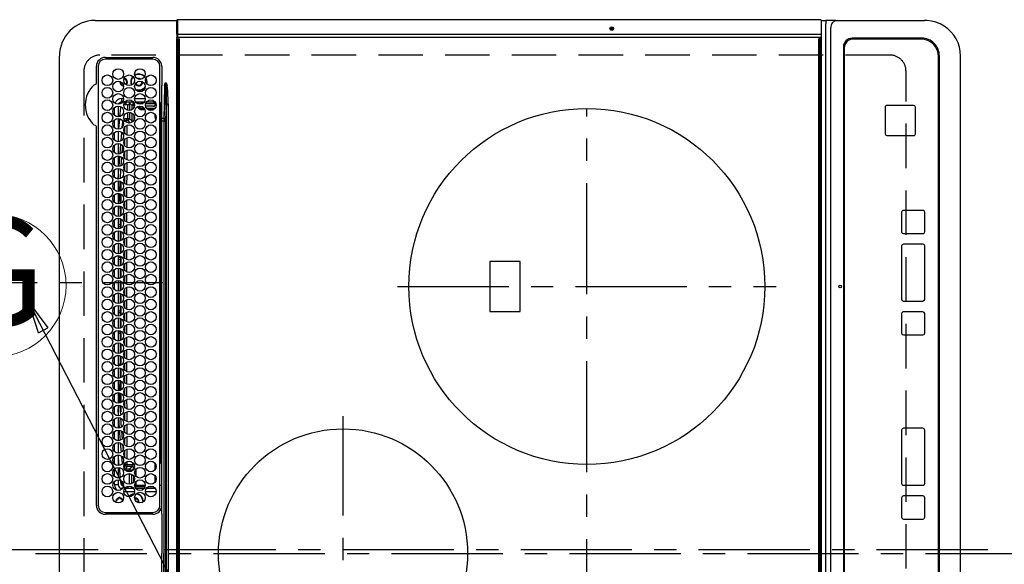
# Model space of a CAD drawing. Extents: x 27948 to 54421, y -11045 to -2175.
# Drawn here: x 43301 to 43854, y -4861 to -4555 of the extents above; entities that cross this region are included whole.
import ezdxf
from ezdxf.enums import TextEntityAlignment as Align

# ---------------------------------------------------------------- set-up
doc = ezdxf.new("R2010")
doc.units = 0
doc.header["$LTSCALE"] = 50
doc.header["$MEASUREMENT"] = 0
doc.linetypes.add('CENTER', pattern=[2, 1.25, -0.25, 0.25, -0.25])
doc.linetypes.add('DASHED', pattern=[0.75, 0.5, -0.25])
doc.layers.get('0').update_dxf_attribs({"linetype": 'CONTINUOUS'})
doc.layers.get('DEFPOINTS').update_dxf_attribs({"color": 146, "linetype": 'CONTINUOUS'})
for name, color, linetype in [('126-甲板', 2, 'CONTINUOUS'), ('150-機器', 8, 'CONTINUOUS'), ('160-文字', 254, 'CONTINUOUS')]:
    doc.layers.add(name, color=color, linetype=linetype)
doc.styles.add('KH001', font='txt')
doc.dimstyles.new('KH1xx030', dxfattribs={"dimscale": 30, "dimtxt": 2, "dimasz": 0.6, "dimexe": 0.3, "dimexo": 1.2, "dimgap": 0.5, "dimtad": 3, "dimdec": 1, "dimdsep": 46, "dimlunit": 6, "dimtxsty": 'KH001', "dimblk": 'DOT', "dimcen": 1, "dimdle": 1, "dimclrd": 256, "dimclre": 256, "dimclrt": 256, "dimadec": 0, "dimazin": 0, "dimtfac": 1, "dimtdec": 1, "dimtix": 1, "dimtmove": 2, "dimatfit": 3, "dimldrblk": 'CLOSEDBLANK', "dimfxl": 1, "dimtolj": 1, "dimtzin": 0, "dimlwd": -1, "dimlwe": -1, "dimarcsym": 0})

# ---------------------------------------------------------------- blocks, each defined once
blk = doc.blocks.new('HT-F6S_H2')
at = {"layer": '126-甲板', "linetype": 'DASHED'}
for p, q in [((271, 282.65), (-271, 282.65)), ((280, -170.35), (280, 273.65)), ((-271, -179.35), (271, -179.35))]:
    blk.add_line(p, q, dxfattribs=at)
for centre, start, end in [((271, 273.65), 0, 90), ((271, -170.35), 270, 0)]:
    blk.add_arc(centre, 9, start, end, dxfattribs=at)
at = {"layer": '150-機器', "color": 161, "linetype": 'CENTER'}
for p, q in [((0, 309.76), (0, -271.88)), ((-78.76, 137), (77.2, 137)), ((150, 106.36), (150, -106.36)), ((-254.4, 0), (250, 0))]:
    blk.add_line(p, q, dxfattribs=at)
at = {"layer": '150-機器', "color": 13, "linetype": 'Continuous'}
for p, q in [((-279.5, 296.38), (279.5, 296.38)), ((27, 275.6), (239.74, 275.6)), ((273.7, 274.58), (27, 274.58)), ((239.74, 275.6), (239.9, 275.61)), ((264.1, 275.61), (264.18, 275.6)), ((264.18, 275.6), (264.26, 275.6)), ((264.26, 275.6), (273.7, 275.6)), ((299.5, 276.38), (299.5, 230.38)), ((22, 243.88), (21.98, 270.58)), ((23, 270.58), (23, 243.88)), ((277.7, 243.88), (277.7, 270.58)), ((278.72, 270.58), (278.72, 243.88)), ((28.52, 264.33), (28.6, 264.35)), ((28.6, 264.35), (28.6, 264.47)), ((29.4, 264.98), (29.4, 264.76)), ((29.4, 264.76), (29.4, 264.35)), ((30.75, 263), (31.16, 263)), ((31.16, 262.2), (30.75, 262.2)), ((31.16, 263), (31.38, 263)), ((31.38, 262.2), (31.16, 262.2)), ((34.6, 254.24), (34.6, 260.22)), ((36.6, 261.38), (36.07, 261.38)), ((36.6, 261.38), (36.6, 260.89)), ((38.6, 263.38), (38.6, 265.38)), ((38.6, 265.38), (40.54, 265.38)), ((41.35, 263.38), (38.6, 263.38)), ((41.09, 262.11), (39.8, 261.98)), ((48.35, 263.38), (42.35, 263.38)), ((48.31, 262.84), (42.54, 262.26)), ((43.16, 265.38), (47.54, 265.38)), ((48.35, 260.19), (48.36, 260.13)), ((48.36, 260.13), (48.37, 260.01)), ((55.35, 263.38), (49.35, 263.38)), ((53.98, 263.38), (49.37, 262.95)), ((50.16, 265.38), (54.54, 265.38)), ((50.51, 261.02), (54.54, 261.36)), ((62.35, 263.38), (56.35, 263.38)), ((56.99, 261.57), (62.02, 261.99)), ((57.16, 265.38), (61.54, 265.38)), ((61.07, 260.91), (58.05, 260.65)), ((69.35, 263.38), (63.35, 263.38)), ((63.63, 262.13), (69.2, 262.59)), ((64.16, 265.38), (68.54, 265.38)), ((68.7, 261.55), (64.29, 261.18)), ((76.35, 263.38), (70.35, 263.38)), ((70.47, 262.7), (76.33, 263.06)), ((76.03, 262.05), (70.89, 261.72)), ((71.16, 265.38), (75.54, 265.38)), ((83.35, 263.38), (77.35, 263.38)), ((77.4, 263.13), (81.32, 263.38)), ((83.17, 262.49), (77.62, 262.15)), ((78.16, 265.38), (82.54, 265.38)), ((79.53, 261.65), (82.84, 261.65)), ((90.35, 263.38), (84.35, 263.38)), ((90.31, 262.94), (84.5, 262.58)), ((84.59, 262.15), (90.11, 262.15)), ((84.86, 261.65), (89.84, 261.65)), ((85.16, 265.38), (89.54, 265.38)), ((97.35, 263.38), (91.35, 263.38)), ((92.47, 263.08), (91.42, 263.01)), ((91.59, 262.15), (93.6, 262.15)), ((91.86, 261.65), (96.84, 261.65)), ((92.16, 265.38), (96.54, 265.38)), ((97.31, 263.27), (92.47, 263.08)), ((93.6, 262.15), (93.6, 263.1)), ((94.6, 262.15), (93.6, 262.15)), ((94.6, 262.15), (94.6, 263.07)), ((94.6, 262.15), (97.11, 262.15)), ((104.35, 263.38), (98.35, 263.38)), ((98.59, 262.15), (104.11, 262.15)), ((98.86, 261.65), (103.84, 261.65)), ((99.16, 265.38), (103.54, 265.38)), ((111.35, 263.38), (105.35, 263.38)), ((105.4, 263.38), (105.4, 262.78)), ((106.4, 262.15), (105.59, 262.15)), ((105.86, 261.65), (110.84, 261.65)), ((106.16, 265.38), (110.54, 265.38)), ((106.4, 263.38), (106.4, 262.15)), ((106.4, 262.15), (111.11, 262.15)), ((118.35, 263.38), (112.35, 263.38)), ((112.59, 262.15), (118.11, 262.15)), ((112.86, 261.65), (117.84, 261.65)), ((113.16, 265.38), (117.54, 265.38)), ((125.35, 263.38), (119.35, 263.38)), ((119.59, 262.15), (123.6, 262.15)), ((119.86, 261.65), (124.84, 261.65)), ((120.16, 265.38), (124.54, 265.38)), ((123.6, 262.15), (123.6, 263.38)), ((124.6, 262.15), (123.6, 262.15)), ((124.6, 262.15), (124.6, 263.38)), ((124.6, 262.15), (125.11, 262.15)), ((132.35, 263.38), (126.35, 263.38)), ((126.59, 262.15), (132.11, 262.15)), ((126.86, 261.65), (131.84, 261.65)), ((127.16, 265.38), (131.54, 265.38)), ((139.35, 263.38), (133.35, 263.38)), ((133.59, 262.15), (135.4, 262.15)), ((133.86, 261.65), (138.84, 261.65)), ((134.16, 265.38), (138.54, 265.38)), ((135.4, 263.38), (135.4, 262.15)), ((136.4, 262.15), (135.4, 262.15)), ((136.4, 263.38), (136.4, 262.15)), ((136.4, 262.15), (139.11, 262.15)), ((146.35, 263.38), (140.35, 263.38)), ((140.59, 262.15), (146.11, 262.15)), ((140.86, 261.65), (145.84, 261.65)), ((141.16, 265.38), (145.54, 265.38)), ((153.35, 263.38), (147.35, 263.38)), ((147.59, 262.15), (153.11, 262.15)), ((147.86, 261.65), (152.84, 261.65)), ((148.16, 265.38), (152.54, 265.38)), ((160.35, 263.38), (154.35, 263.38)), ((154.6, 262.15), (154.59, 262.15)), ((154.6, 262.15), (154.6, 263.38)), ((154.6, 262.15), (160.11, 262.15)), ((154.86, 261.65), (159.84, 261.65)), ((155.16, 265.38), (159.54, 265.38)), ((167.35, 263.38), (161.35, 263.38)), ((161.59, 262.15), (165.4, 262.15)), ((161.86, 261.65), (166.84, 261.65)), ((162.16, 265.38), (166.54, 265.38)), ((165.4, 263.38), (165.4, 262.15)), ((166.4, 262.15), (165.4, 262.15)), ((166.4, 263.38), (166.4, 262.15)), ((166.4, 262.15), (167.11, 262.15)), ((174.35, 263.38), (168.35, 263.38)), ((168.59, 262.15), (174.11, 262.15)), ((168.86, 261.65), (173.84, 261.65)), ((169.16, 265.38), (173.54, 265.38)), ((181.35, 263.38), (175.35, 263.38)), ((175.59, 262.15), (181.11, 262.15)), ((175.86, 261.65), (180.84, 261.65)), ((176.16, 265.38), (180.54, 265.38)), ((188.35, 263.38), (182.35, 263.38)), ((182.59, 262.15), (183.6, 262.15)), ((182.86, 261.65), (187.84, 261.65)), ((183.16, 265.38), (187.54, 265.38)), ((183.6, 262.15), (183.6, 263.38)), ((184.6, 262.15), (183.6, 262.15)), ((184.6, 262.15), (184.6, 263.38)), ((184.6, 262.15), (188.11, 262.15)), ((195.35, 263.38), (189.35, 263.38)), ((189.59, 262.15), (195.11, 262.15)), ((189.86, 261.65), (194.84, 261.65)), ((190.16, 265.38), (194.54, 265.38)), ((195.32, 263.17), (191.6, 263.38)), ((202.35, 263.38), (196.35, 263.38)), ((202.26, 262.78), (196.41, 263.11)), ((196.59, 262.15), (202.11, 262.15)), ((196.86, 261.65), (201.84, 261.65)), ((197.16, 265.38), (201.54, 265.38)), ((209.35, 263.38), (203.35, 263.38)), ((209.14, 262.39), (203.47, 262.71)), ((203.59, 262.15), (209.11, 262.15)), ((203.86, 261.65), (208.84, 261.65)), ((204.16, 265.38), (208.54, 265.38)), ((216.35, 263.38), (210.35, 263.38)), ((210.37, 263.32), (216.03, 263.01)), ((215.98, 262.01), (210.54, 262.31)), ((210.86, 261.65), (211.27, 261.65)), ((211.16, 265.38), (215.54, 265.38)), ((216.02, 262), (215.98, 262.01)), ((216.03, 263.01), (216.32, 262.98)), ((223.35, 263.38), (217.35, 263.38)), ((217.44, 262.89), (223.15, 262.42)), ((222.62, 261.46), (217.8, 261.86)), ((218.16, 265.38), (222.54, 265.38)), ((230.35, 263.38), (224.35, 263.38)), ((224.54, 262.31), (229.96, 261.86)), ((225.16, 265.38), (229.54, 265.38)), ((229.12, 260.93), (225.19, 261.25)), ((237.35, 263.38), (231.35, 263.38)), ((231.9, 261.7), (236.51, 261.33)), ((232.16, 265.38), (236.54, 265.38)), ((235.14, 260.44), (233.13, 260.6)), ((237.35, 263.33), (236.82, 263.38)), ((244.35, 263.38), (238.35, 263.38)), ((244.28, 262.67), (238.35, 263.24)), ((239.16, 265.38), (243.54, 265.38)), ((239.42, 261.09), (242.51, 260.83)), ((242.49, 260.64), (242.48, 260.55)), ((242.51, 260.83), (242.49, 260.64)), ((242.51, 260.83), (242.79, 260.76)), ((251.35, 263.38), (245.35, 263.38)), ((250.37, 262.05), (245.45, 262.55)), ((246.16, 265.38), (250.54, 265.38)), ((250.6, 262.01), (250.37, 262.05)), ((250.96, 261.86), (250.6, 262.01)), ((252.16, 260.06), (252.16, 257.97)), ((252.21, 260.05), (252.16, 260.06)), ((252.21, 259.53), (252.21, 260.05)), ((253.6, 261.38), (255.6, 261.38)), ((253.6, 260.89), (253.6, 261.38)), ((255.6, 261.38), (255.6, 260.34)), ((36.6, 259.66), (36.6, 254.79)), ((37.07, 259.25), (36.6, 259.25)), ((37.74, 258.02), (36.6, 258.02)), ((37.01, 255.93), (37.56, 255.93)), ((37.01, 255.93), (37.36, 255.59)), ((38.86, 256.97), (44.84, 256.97)), ((44.57, 255.97), (39.13, 255.97)), ((45.86, 256.97), (46.48, 256.97)), ((46.48, 255.97), (46.13, 255.97)), ((46.48, 256.97), (46.48, 258.84)), ((46.48, 258.84), (47.48, 258.84)), ((46.48, 256.97), (47.48, 256.97)), ((46.48, 256.97), (46.48, 255.97)), ((47.94, 254.51), (46.48, 255.97)), ((47.48, 258.84), (47.48, 256.97)), ((47.48, 256.97), (48.94, 255.51)), ((48.37, 260.01), (48.38, 259.92)), ((48.38, 259.92), (48.38, 259.86)), ((48.38, 259.86), (48.39, 259.84)), ((49.97, 259.97), (48.39, 259.84)), ((48.94, 255.51), (48.94, 258.56)), ((49.94, 258.56), (48.94, 258.56)), ((49.94, 255.51), (48.94, 255.51)), ((49.93, 259.56), (50.64, 259.56)), ((49.93, 259.54), (49.93, 259.56)), ((49.94, 259.48), (49.93, 259.54)), ((49.94, 259.39), (49.94, 259.48)), ((49.94, 259.26), (49.94, 259.39)), ((49.94, 259.11), (49.94, 259.26)), ((49.94, 258.94), (49.94, 259.11)), ((49.94, 258.75), (49.94, 258.94)), ((49.94, 258.56), (49.94, 258.75)), ((49.94, 258.56), (49.94, 255.51)), ((51.47, 258.56), (49.94, 258.56)), ((58.47, 258.57), (53.18, 258.56)), ((54.04, 259.57), (57.62, 259.58)), ((65.46, 258.58), (60.19, 258.57)), ((61.06, 259.58), (64.61, 259.58)), ((72.46, 258.58), (67.19, 258.58)), ((68.07, 259.59), (71.6, 259.59)), ((79.46, 258.59), (74.2, 258.58)), ((75.08, 259.59), (78.59, 259.6)), ((86.45, 258.6), (81.2, 258.59)), ((82.09, 259.6), (85.59, 259.6)), ((93.45, 258.6), (88.21, 258.6)), ((89.1, 259.6), (92.58, 259.61)), ((100.44, 258.61), (95.22, 258.61)), ((96.11, 259.61), (99.57, 259.61)), ((107.44, 258.62), (102.22, 258.61)), ((103.12, 259.62), (106.56, 259.62)), ((114.44, 258.63), (109.23, 258.62)), ((110.13, 259.62), (113.56, 259.62)), ((121.43, 258.63), (116.23, 258.63)), ((117.13, 259.63), (120.55, 259.63)), ((128.43, 258.64), (123.24, 258.64)), ((124.14, 259.63), (127.54, 259.64)), ((135.42, 258.65), (130.24, 258.64)), ((131.15, 259.64), (134.53, 259.64)), ((142.42, 258.65), (137.25, 258.65)), ((138.16, 259.65), (141.53, 259.65)), ((145.4, 258.66), (144.25, 258.66)), ((145.17, 259.65), (145.4, 259.65)), ((145.4, 259.65), (148.53, 259.65)), ((149.42, 258.65), (145.4, 258.66)), ((156.42, 258.65), (151.25, 258.65)), ((152.16, 259.64), (155.54, 259.64)), ((163.43, 258.64), (158.24, 258.65)), ((159.15, 259.64), (162.54, 259.64)), ((170.43, 258.63), (165.24, 258.64)), ((166.14, 259.63), (169.55, 259.63)), ((177.44, 258.63), (172.23, 258.63)), ((173.13, 259.62), (176.56, 259.62)), ((184.44, 258.62), (179.23, 258.63)), ((180.12, 259.62), (183.57, 259.61)), ((191.44, 258.61), (186.23, 258.62)), ((187.11, 259.61), (190.58, 259.61)), ((198.45, 258.61), (193.22, 258.61)), ((194.1, 259.6), (197.59, 259.6)), ((205.45, 258.6), (200.22, 258.61)), ((201.09, 259.6), (204.6, 259.59)), ((212.45, 258.59), (207.21, 258.6)), ((208.07, 259.59), (211.6, 259.59)), ((219.46, 258.59), (214.21, 258.59)), ((215.06, 259.58), (218.61, 259.58)), ((226.46, 258.58), (221.2, 258.59)), ((222.05, 259.58), (225.62, 259.57)), ((233.46, 258.58), (228.2, 258.58)), ((229.04, 259.57), (232.63, 259.57)), ((240.47, 258.56), (235.19, 258.57)), ((236.03, 259.56), (239.64, 259.56)), ((241.86, 257.5), (241.86, 256.96)), ((241.92, 256.57), (243.32, 257.97)), ((244.32, 256.97), (242.86, 255.51)), ((242.86, 255.51), (247.31, 255.51)), ((242.86, 254.98), (242.86, 255.51)), ((244.32, 258.84), (243.32, 258.84)), ((243.32, 257.97), (243.32, 258.84)), ((244.32, 257.97), (243.32, 257.97)), ((244.32, 258.84), (244.32, 257.97)), ((244.32, 257.97), (244.32, 256.97)), ((244.32, 257.97), (247.76, 257.97)), ((247.84, 256.97), (244.32, 256.97)), ((252.21, 256.97), (248.86, 256.97)), ((248.94, 257.97), (252.16, 257.97)), ((249.39, 255.51), (251.73, 255.51)), ((251.73, 255.51), (253.15, 256.93)), ((251.73, 254.51), (251.73, 255.51)), ((252.27, 256.93), (252.21, 256.97)), ((253.6, 259.25), (252.22, 259.25)), ((252.27, 259.02), (252.24, 259.03)), ((252.27, 259.02), (252.27, 256.93)), ((253.6, 259.02), (252.27, 259.02)), ((252.27, 256.93), (253.15, 256.93)), ((253.6, 255.39), (252.73, 254.51)), ((253.6, 254.79), (253.6, 259.66)), ((30.75, 253.75), (30.72, 254.06)), ((36.6, 253.56), (36.6, 248.69)), ((37.44, 253.51), (37.1, 253.85)), ((38.44, 253.51), (37.44, 253.51)), ((37.44, 248.27), (37.44, 253.51)), ((38.44, 253.51), (38.44, 254.13)), ((40.17, 253.51), (38.44, 253.51)), ((38.44, 253.51), (38.44, 248.13)), ((40.57, 254.51), (43.13, 254.51)), ((47.17, 253.51), (43.53, 253.51)), ((47.57, 254.51), (47.94, 254.51)), ((47.94, 254.37), (47.94, 254.51)), ((246.13, 254.51), (243.57, 254.51)), ((249.27, 250.05), (249.77, 250.05)), ((249.27, 248.27), (249.27, 250.05)), ((250.27, 250.05), (249.77, 250.05)), ((249.77, 248.48), (249.77, 250.05)), ((250.27, 250.05), (250.27, 248.82)), ((251.73, 254.51), (250.57, 254.51)), ((251.73, 254.51), (252.73, 254.51)), ((251.73, 254.23), (251.73, 254.51)), ((252.35, 251.06), (252.35, 251.2)), ((252.85, 251.55), (252.38, 251.55)), ((252.9, 249.74), (252.69, 249.74)), ((252.71, 252.55), (252.73, 252.55)), ((252.73, 254.51), (252.73, 254.36)), ((252.73, 252.58), (252.73, 252.55)), ((252.73, 252.55), (252.82, 252.55)), ((252.85, 251.55), (252.85, 250.57)), ((252.87, 250.56), (252.85, 250.57)), ((252.9, 249.56), (252.9, 249.39)), ((253.6, 248.69), (253.6, 253.56)), ((255.6, 254.12), (255.6, 248.14)), ((264.8, 249.65), (264.96, 249.66)), ((266.36, 250.95), (266.42, 251.08)), ((266.42, 251.08), (266.55, 251.75)), ((266.55, 251.75), (266.51, 252.1)), ((34.6, 242.04), (34.6, 248.02)), ((36.6, 247.46), (36.6, 242.59)), ((37.44, 243.51), (37.44, 246.55)), ((249.27, 243.5), (249.27, 246.55)), ((249.77, 242.87), (249.77, 247.18)), ((250.27, 247.57), (250.27, 242.48)), ((251.24, 243.52), (251.24, 247.96)), ((252.9, 247.84), (252.9, 243.54)), ((253.6, 242.59), (253.6, 247.46)), ((263.84, 247.25), (264.8, 247.15)), ((264.04, 247.42), (264.8, 247.35)), ((264.8, 247.35), (266.04, 247.53)), ((264.8, 247.15), (266.1, 247.34)), ((266.04, 247.53), (266.85, 247.86)), ((266.1, 247.34), (267.09, 247.76)), ((-21.98, 238.79), (0, 238.79)), ((21.98, 238.79), (0, 238.79)), ((24.72, 238.88), (146.93, 238.88)), ((27, 239.88), (273.7, 239.88)), ((38.43, 239.88), (38.43, 238.88)), ((40.1, 242.59), (43.6, 242.59)), ((47.1, 242.59), (50.6, 242.59)), ((51.21, 239.66), (50.72, 239.17)), ((50.72, 239.05), (50.72, 239.17)), ((50.72, 239.05), (51.19, 239.05)), ((51.18, 238.88), (51.2, 239.56)), ((51.7, 239.56), (51.68, 238.88)), ((51.7, 239.88), (51.7, 239.56)), ((106.11, 239.56), (51.7, 239.56)), ((106.09, 238.88), (106.11, 239.56)), ((106.11, 239.56), (106.11, 239.76)), ((106.41, 239.76), (106.41, 239.88)), ((106.41, 239.76), (106.41, 239.56)), ((195.79, 239.76), (106.41, 239.76)), ((106.41, 239.25), (106.41, 239.56)), ((106.41, 239.56), (195.79, 239.56)), ((195.79, 239.25), (106.41, 239.25)), ((146.93, 238.88), (242.95, 238.88)), ((195.79, 239.76), (195.79, 239.88)), ((195.79, 239.56), (195.79, 239.76)), ((195.79, 239.25), (195.79, 239.56)), ((196.09, 239.76), (196.09, 239.56)), ((196.09, 239.56), (196.11, 238.88)), ((250.55, 239.56), (196.09, 239.56)), ((242.95, 237.68), (242.95, 238.88)), ((242.95, 238.88), (244.36, 238.88)), ((244.36, 238.88), (262.32, 238.88)), ((244.86, 242.03), (244.86, 242.59)), ((244.86, 242.59), (246.6, 242.59)), ((250.55, 239.56), (250.55, 239.88)), ((250.56, 238.88), (250.55, 239.56)), ((251.05, 239.56), (251.06, 238.88)), ((251.77, 238.88), (251.77, 239.88)), ((251.77, 238.88), (251.77, 239.88)), ((252.64, 239.17), (251.94, 239.88)), ((252.35, 242.52), (252.24, 242.52)), ((252.35, 242.46), (252.35, 242.52)), ((252.85, 242.46), (252.35, 242.46)), ((252.85, 242.53), (252.87, 242.54)), ((252.85, 242.53), (252.85, 242.46)), ((252.85, 242.46), (253.04, 242.27)), ((253.2, 239.74), (253.2, 239.88)), ((262.32, 238.88), (262.84, 238.88)), ((262.84, 238.88), (262.84, 239.02)), ((264.45, 238.85), (262.84, 238.88)), ((273.7, 238.85), (264.45, 238.85)), ((-252.65, 236.24), (252.65, 236.24)), ((252.65, 235.3), (-252.65, 235.3)), ((-242.95, 237.56), (242.95, 237.56)), ((242.95, 236.78), (-242.95, 236.78)), ((-106.9, 237.68), (0, 237.68)), ((106.9, 237.68), (0, 237.68)), ((242.95, 237.68), (106.9, 237.68)), ((244.45, 237.68), (242.95, 237.68)), ((242.95, 237.56), (242.95, 237.68)), ((242.95, 237.56), (242.95, 236.78)), ((252.65, 236.24), (244.37, 236.73)), ((244.45, 237.68), (244.45, 237.52)), ((252.59, 237.55), (244.45, 237.68)), ((244.45, 237.52), (262.95, 236.41)), ((262.95, 237.38), (252.59, 237.55)), ((252.65, 236.24), (252.65, 235.3)), ((262.94, 236.18), (264.42, 236.35)), ((262.94, 236.18), (262.95, 236.15)), ((262.95, 236.41), (262.95, 237.38)), ((262.95, 236.15), (262.96, 236.12)), ((262.96, 236.12), (262.96, 236.08)), ((262.96, 236.08), (262.97, 236.05)), ((262.97, 236.05), (262.98, 236.02)), ((262.98, 236.02), (262.99, 235.98)), ((262.99, 235.98), (263, 235.95)), ((263, 235.95), (263.01, 235.92)), ((264.42, 236.35), (263.01, 235.92)), ((264.42, 236.35), (264.45, 236.36)), ((264.45, 236.36), (264.42, 236.35)), ((264.45, 236.88), (264.45, 236.36)), ((-289.1, 230.38), (289.1, 230.38)), ((289.1, 229.88), (-289.1, 229.88)), ((-288.8, 228.88), (288.8, 228.88)), ((291.81, 230.38), (289.1, 230.38)), ((289.1, 230.38), (289.1, 229.88)), ((289.1, 229.88), (289.1, 229.18)), ((289.9, 230.14), (289.91, 230.19)), ((289.9, 230.08), (289.9, 230.14)), ((291.67, 230.08), (289.9, 230.08)), ((289.9, -131.32), (289.9, 230.08)), ((289.91, 230.19), (289.93, 230.24)), ((289.93, 230.24), (289.94, 230.29)), ((289.94, 230.29), (289.97, 230.33)), ((289.97, 230.33), (289.99, 230.35)), ((289.99, 230.35), (290.02, 230.37)), ((290.02, 230.37), (290.05, 230.38)), ((291.67, 230.14), (291.68, 230.19)), ((291.67, 230.08), (291.67, 230.14)), ((292.17, 230.08), (291.67, 230.08)), ((291.67, -131.32), (291.67, 230.08)), ((291.68, 230.19), (291.69, 230.24)), ((291.69, 230.24), (291.71, 230.29)), ((291.71, 230.29), (291.73, 230.33)), ((291.73, 230.33), (291.76, 230.35)), ((291.76, 230.35), (291.79, 230.37)), ((291.79, 230.37), (291.82, 230.38)), ((291.81, 230.38), (291.82, 230.38)), ((291.82, 230.38), (292.17, 230.38)), ((292.17, 230.08), (292.17, 230.38)), ((292.17, 230.38), (297.9, 230.38)), ((297.9, 230.08), (292.17, 230.08)), ((297.9, 230.08), (297.9, 230.38)), ((297.9, 230.38), (299.6, 230.38)), ((299.9, 230.08), (297.9, 230.08)), ((299.9, -131.32), (299.9, 230.08)), ((164, 54.5), (136, 54.5)), ((136, 54.5), (136, 37.5)), ((164, 37.5), (164, 54.5)), ((136, 37.5), (164, 37.5)), ((-289.1, -131.12), (289.1, -131.12)), ((289.1, -131.62), (-289.1, -131.62)), ((288.8, -130.12), (-288.8, -130.12)), ((289.1, -131.12), (289.1, -130.42)), ((289.1, -131.12), (289.1, -131.62)), ((291.81, -131.62), (289.1, -131.62)), ((289.9, -131.38), (289.9, -131.32)), ((289.91, -131.44), (289.9, -131.38)), ((289.93, -131.49), (289.91, -131.44)), ((289.94, -131.53), (289.93, -131.49)), ((289.97, -131.57), (289.94, -131.53)), ((289.99, -131.6), (289.97, -131.57)), ((290.02, -131.62), (289.99, -131.6)), ((290.05, -131.62), (290.02, -131.62)), ((291.67, -131.32), (291.67, -131.38)), ((291.67, -131.38), (291.68, -131.44)), ((291.68, -131.44), (291.69, -131.49)), ((291.69, -131.49), (291.71, -131.53)), ((291.71, -131.53), (291.73, -131.57)), ((291.73, -131.57), (291.76, -131.6)), ((291.76, -131.6), (291.79, -131.62)), ((291.79, -131.62), (291.82, -131.62)), ((291.82, -131.62), (291.81, -131.62)), ((292.17, -131.62), (291.82, -131.62)), ((297.9, -131.62), (292.17, -131.62)), ((299.6, -131.62), (297.9, -131.62)), ((299.5, -131.62), (299.5, -134.29)), ((299.86, -131.32), (299.9, -131.32)), ((-297.5, -134.29), (297.5, -134.29)), ((-295.5, -137.07), (295.5, -137.07)), ((299.5, -134.29), (297.5, -134.29)), ((299.5, -139.83), (299.5, -134.29)), ((299.5, -139.83), (299.5, -140.76)), ((299.5, -140.76), (299.5, -188.39)), ((284.5, -144.14), (-284.5, -144.14)), ((284, -144.64), (-284, -144.64)), ((284, -144.65), (-284, -144.65)), ((284, -144.64), (284, -144.65)), ((289.5, -188.13), (289.5, -149.14)), ((289, -149.64), (289, -149.65)), ((289, -187.64), (289, -149.65)), ((234.74, -168.65), (234.74, -168.64)), ((234.74, -168.65), (234.74, -183.65)), ((235.74, -167.65), (235.74, -167.64)), ((250.74, -167.64), (235.74, -167.64)), ((250.74, -167.65), (235.74, -167.65)), ((250.74, -167.65), (250.74, -167.64)), ((251.74, -168.65), (251.74, -168.64)), ((251.74, -183.65), (251.74, -168.65)), ((31.34, -176.88), (20.34, -176.88)), ((20.34, -176.9), (20.34, -176.88)), ((31.34, -176.9), (20.34, -176.9)), ((31.34, -176.9), (31.34, -176.88)), ((69.34, -176.88), (39.34, -176.88)), ((39.34, -176.9), (39.34, -176.88)), ((69.34, -176.9), (39.34, -176.9)), ((69.34, -176.9), (69.34, -176.88)), ((134.75, -176.88), (123.75, -176.88)), ((123.75, -176.9), (123.75, -176.88)), ((134.75, -176.9), (123.75, -176.9)), ((134.75, -176.9), (134.75, -176.88)), ((172.75, -176.88), (142.75, -176.88)), ((142.75, -176.9), (142.75, -176.88)), ((172.75, -176.9), (142.75, -176.9)), ((172.75, -176.9), (172.75, -176.88)), ((191.75, -176.88), (180.75, -176.88)), ((180.75, -176.9), (180.75, -176.88)), ((191.75, -176.9), (180.75, -176.9)), ((191.75, -176.9), (191.75, -176.88)), ((19.34, -177.9), (19.34, -177.88)), ((19.34, -177.9), (19.34, -188.89)), ((32.34, -177.9), (32.34, -177.88)), ((32.34, -188.89), (32.34, -177.9)), ((38.34, -177.9), (38.34, -177.88)), ((38.34, -177.9), (38.34, -188.89)), ((70.34, -177.9), (70.34, -177.88)), ((70.34, -188.89), (70.34, -177.9)), ((122.75, -177.9), (122.75, -177.88)), ((122.75, -177.9), (122.75, -188.89)), ((135.75, -177.9), (135.75, -177.88)), ((135.75, -188.89), (135.75, -177.9)), ((141.75, -177.9), (141.75, -177.88)), ((141.75, -177.9), (141.75, -188.89)), ((173.75, -177.9), (173.75, -177.88)), ((173.75, -188.89), (173.75, -177.9)), ((179.75, -177.9), (179.75, -177.88)), ((179.75, -177.9), (179.75, -188.89)), ((192.75, -177.9), (192.75, -177.88)), ((192.75, -188.89), (192.75, -177.9)), ((235.74, -184.65), (250.74, -184.65)), ((20.34, -189.89), (31.34, -189.89)), ((39.34, -189.89), (69.34, -189.89)), ((123.75, -189.89), (134.75, -189.89)), ((142.75, -189.89), (172.75, -189.89)), ((180.75, -189.89), (191.75, -189.89)), ((299.5, -188.39), (299.5, -189.78)), ((-279.5, -198.12), (279.5, -198.12)), ((-279, -197.64), (279, -197.64)), ((-279.5, -210.03), (279.5, -210.03))]:
    blk.add_line(p, q, dxfattribs=at)
for points in [[(37.01, 255.93), (36.89, 255.93), (36.77, 255.9), (36.65, 255.87), (36.6, 255.84)], [(47.94, 254.51), (48.06, 254.52), (48.19, 254.54), (48.31, 254.58), (48.42, 254.63), (48.52, 254.7), (48.62, 254.78), (48.71, 254.87), (48.78, 254.97), (48.84, 255.08), (48.89, 255.2), (48.92, 255.32), (48.94, 255.44), (48.94, 255.51)], [(49.53, 254.31), (49.67, 254.51), (49.78, 254.74), (49.86, 254.97), (49.92, 255.22), (49.94, 255.47), (49.94, 255.51)], [(242.26, 255.71), (242.37, 255.64), (242.48, 255.59), (242.6, 255.55), (242.72, 255.52), (242.84, 255.51), (242.86, 255.51)], [(252.16, 257.97), (252.16, 257.85), (252.16, 257.72), (252.16, 257.6), (252.17, 257.49), (252.17, 257.39), (252.17, 257.29), (252.18, 257.2), (252.18, 257.13), (252.19, 257.07), (252.2, 257.02), (252.2, 256.99), (252.21, 256.97), (252.21, 256.97)], [(252.21, 259.53), (252.21, 259.46), (252.21, 259.4), (252.21, 259.34), (252.22, 259.29), (252.22, 259.23), (252.22, 259.18), (252.22, 259.14), (252.23, 259.1), (252.23, 259.07), (252.23, 259.05), (252.23, 259.04), (252.24, 259.03), (252.24, 259.03)], [(253.6, 256.83), (253.49, 256.88), (253.36, 256.91), (253.24, 256.93), (253.15, 256.93)], [(252.85, 250.57), (252.84, 250.57), (252.83, 250.57), (252.81, 250.57), (252.78, 250.57), (252.75, 250.58), (252.7, 250.58), (252.66, 250.58), (252.61, 250.58), (252.55, 250.58), (252.49, 250.58), (252.43, 250.58), (252.37, 250.58), (252.35, 250.58)], [(252.85, 251.55), (252.85, 251.67), (252.85, 251.8), (252.85, 251.92), (252.85, 252.03), (252.84, 252.14), (252.84, 252.23), (252.84, 252.32), (252.83, 252.39), (252.83, 252.45), (252.83, 252.5), (252.82, 252.53), (252.82, 252.55), (252.82, 252.55)], [(252.9, 249.56), (252.9, 249.69), (252.9, 249.81), (252.9, 249.93), (252.9, 250.04), (252.9, 250.15), (252.89, 250.25), (252.89, 250.33), (252.89, 250.41), (252.88, 250.47), (252.88, 250.51), (252.88, 250.54), (252.87, 250.56), (252.87, 250.56)], [(251.24, 243.52), (251.25, 243.4), (251.27, 243.27), (251.31, 243.16), (251.36, 243.04), (251.43, 242.94), (251.51, 242.84), (251.6, 242.75), (251.7, 242.68), (251.81, 242.62), (251.92, 242.57), (252.04, 242.54), (252.17, 242.52), (252.24, 242.52)], [(252.87, 242.54), (252.87, 242.55), (252.88, 242.57), (252.88, 242.61), (252.89, 242.67), (252.89, 242.73), (252.89, 242.81), (252.9, 242.91), (252.9, 243.01), (252.9, 243.12), (252.9, 243.23), (252.9, 243.36), (252.9, 243.48), (252.9, 243.54)], [(50.72, 239.17), (50.71, 239.3), (50.69, 239.42), (50.65, 239.54), (50.6, 239.65), (50.53, 239.76), (50.45, 239.85), (50.43, 239.88)], [(50.71, 238.87), (50.72, 238.99), (50.72, 239.05)], [(244.86, 242.59), (244.61, 242.57), (244.37, 242.52), (244.13, 242.45), (243.9, 242.34), (243.74, 242.24)], [(252.11, 242.04), (252.16, 242.07), (252.21, 242.12), (252.25, 242.16), (252.29, 242.22), (252.31, 242.27), (252.33, 242.33), (252.35, 242.39), (252.35, 242.46), (252.35, 242.46)], [(252.35, 242.52), (252.41, 242.52), (252.47, 242.52), (252.53, 242.52), (252.59, 242.52), (252.64, 242.52), (252.69, 242.52), (252.73, 242.52), (252.77, 242.53), (252.8, 242.53), (252.83, 242.53), (252.84, 242.53), (252.85, 242.53), (252.85, 242.53)], [(244.45, 237.52), (242.95, 237.56)], [(244.37, 236.73), (242.95, 236.78)], [(252.65, 236.24), (255.37, 236.16), (257.75, 236.11), (259.77, 236.1), (261.39, 236.11), (262.59, 236.16), (262.94, 236.18)], [(252.65, 235.3), (255.38, 235.32), (257.78, 235.39), (259.81, 235.5), (261.44, 235.65), (262.65, 235.83), (263.01, 235.92)], [(262.95, 236.41), (264.45, 236.36)], [(279.5, -210.03), (281.99, -209.87), (284.45, -209.4), (286.83, -208.62), (289.09, -207.55), (291.2, -206.2), (293.13, -204.6), (294.85, -202.76), (296.33, -200.72), (297.55, -198.51), (298.48, -196.17), (299.12, -193.72), (299.45, -191.22), (299.5, -189.78)]]:
    blk.add_lwpolyline(points, dxfattribs=at)
for centre, radius in [((34.85, 269.43), 3), ((41.85, 269.43), 3), ((48.85, 269.43), 3), ((55.85, 269.43), 3), ((62.85, 269.43), 3), ((69.85, 269.43), 3), ((76.85, 269.43), 3), ((83.85, 269.43), 3), ((90.85, 269.43), 3), ((97.85, 269.43), 3), ((104.85, 269.43), 3), ((111.85, 269.43), 3), ((118.85, 269.43), 3), ((125.85, 269.43), 3), ((132.85, 269.43), 3), ((139.85, 269.43), 3), ((146.85, 269.43), 3), ((153.85, 269.43), 3), ((160.85, 269.43), 3), ((167.85, 269.43), 3), ((174.85, 269.43), 3), ((181.85, 269.43), 3), ((188.85, 269.43), 3), ((195.85, 269.43), 3), ((202.85, 269.43), 3), ((209.85, 269.43), 3), ((216.85, 269.43), 3), ((223.85, 269.43), 3), ((230.85, 269.43), 3), ((237.85, 269.43), 3), ((244.85, 269.43), 3), ((251.85, 269.43), 3), ((258.85, 269.43), 3), ((265.85, 269.43), 3), ((31.35, 263.33), 3), ((38.35, 263.33), 3), ((45.35, 263.33), 3), ((52.35, 263.33), 3), ((59.35, 263.33), 3), ((66.35, 263.33), 3), ((73.35, 263.33), 3), ((80.35, 263.33), 3), ((87.35, 263.33), 3), ((94.35, 263.33), 3), ((101.35, 263.33), 3), ((108.35, 263.33), 3), ((115.35, 263.33), 3), ((122.35, 263.33), 3), ((129.35, 263.33), 3), ((136.35, 263.33), 3), ((143.35, 263.33), 3), ((150.35, 263.33), 3), ((157.35, 263.33), 3), ((164.35, 263.33), 3), ((171.35, 263.33), 3), ((178.35, 263.33), 3), ((185.35, 263.33), 3), ((192.35, 263.33), 3), ((199.35, 263.33), 3), ((206.35, 263.33), 3), ((213.35, 263.33), 3), ((220.35, 263.33), 3), ((227.35, 263.33), 3), ((234.35, 263.33), 3), ((241.35, 263.33), 3), ((248.35, 263.33), 3), ((255.35, 263.33), 3), ((262.35, 263.33), 3), ((269.35, 263.33), 3), ((34.85, 257.23), 3), ((41.85, 257.23), 3), ((48.85, 257.23), 3), ((55.85, 257.23), 3), ((62.85, 257.23), 3), ((69.85, 257.23), 3), ((76.85, 257.23), 3), ((83.85, 257.23), 3), ((90.85, 257.23), 3), ((97.85, 257.23), 3), ((104.85, 257.23), 3), ((111.85, 257.23), 3), ((118.85, 257.23), 3), ((125.85, 257.23), 3), ((132.85, 257.23), 3), ((139.85, 257.23), 3), ((146.85, 257.23), 3), ((153.85, 257.23), 3), ((160.85, 257.23), 3), ((167.85, 257.23), 3), ((174.85, 257.23), 3), ((181.85, 257.23), 3), ((188.85, 257.23), 3), ((195.85, 257.23), 3), ((202.85, 257.23), 3), ((209.85, 257.23), 3), ((216.85, 257.23), 3), ((223.85, 257.23), 3), ((230.85, 257.23), 3), ((237.85, 257.23), 3), ((244.85, 257.23), 3), ((251.85, 257.23), 3), ((258.85, 257.23), 3), ((265.85, 257.23), 3), ((31.35, 251.13), 3), ((38.35, 251.13), 3), ((45.35, 251.13), 3), ((52.35, 251.13), 3), ((59.35, 251.13), 3), ((66.35, 251.13), 3), ((73.35, 251.13), 3), ((80.35, 251.13), 3), ((87.35, 251.13), 3), ((94.35, 251.13), 3), ((101.35, 251.13), 3), ((108.35, 251.13), 3), ((115.35, 251.13), 3), ((122.35, 251.13), 3), ((129.35, 251.13), 3), ((136.35, 251.13), 3), ((143.35, 251.13), 3), ((150.35, 251.13), 3), ((157.35, 251.13), 3), ((164.35, 251.13), 3), ((171.35, 251.13), 3), ((178.35, 251.13), 3), ((185.35, 251.13), 3), ((192.35, 251.13), 3), ((199.35, 251.13), 3), ((206.35, 251.13), 3), ((213.35, 251.13), 3), ((220.35, 251.13), 3), ((227.35, 251.13), 3), ((234.35, 251.13), 3), ((241.35, 251.13), 3), ((248.35, 251.13), 3), ((255.35, 251.13), 3), ((262.35, 251.13), 3), ((269.35, 251.13), 3), ((34.85, 245.03), 3), ((41.85, 245.03), 3), ((48.85, 245.03), 3), ((55.85, 245.03), 3), ((62.85, 245.03), 3), ((69.85, 245.03), 3), ((76.85, 245.03), 3), ((83.85, 245.03), 3), ((90.85, 245.03), 3), ((97.85, 245.03), 3), ((104.85, 245.03), 3), ((111.85, 245.03), 3), ((118.85, 245.03), 3), ((125.85, 245.03), 3), ((132.85, 245.03), 3), ((139.85, 245.03), 3), ((146.85, 245.03), 3), ((153.85, 245.03), 3), ((160.85, 245.03), 3), ((167.85, 245.03), 3), ((174.85, 245.03), 3), ((181.85, 245.03), 3), ((188.85, 245.03), 3), ((195.85, 245.03), 3), ((202.85, 245.03), 3), ((209.85, 245.03), 3), ((216.85, 245.03), 3), ((223.85, 245.03), 3), ((230.85, 245.03), 3), ((237.85, 245.03), 3), ((244.85, 245.03), 3), ((251.85, 245.03), 3), ((258.85, 245.03), 3), ((265.85, 245.03), 3), ((0, 137), 70), ((150, 0), 100), ((294.9, -14.02), 1.04), ((294.9, -14.02), 0.643), ((294.9, -14.02), 0.0429), ((150, -142.27), 0.742)]:
    blk.add_circle(centre, radius, dxfattribs=at)
for centre, radius, start, end in [((279.5, 276.38), 20, 0, 90), ((239.06, 276.93), 1.57, 302.5442, 356.4106), ((252, 266.38), 15.45, 42.5618, 137.4382), ((264.95, 276.93), 1.58, 183.703, 237.0654), ((27, 270.58), 5.02, 90, 179.9997), ((27, 270.58), 4, 90, 180), ((273.7, 270.58), 5.02, 0.0002, 90), ((273.7, 270.58), 4, 0, 90), ((29, 262.6), 2.41, 80.4514, 93.2181), ((29, 262.6), 2.2, 10.4757, 79.5243), ((29, 262.6), 1.8, 12.8697, 77.1303), ((29, 262.6), 1.8, 288.9922, 347.1303), ((29, 262.6), 2.2, 297.2624, 349.5243), ((29, 262.6), 2.41, 350.4514, 9.5486), ((38.6, 261.38), 4, 90, 143.6107), ((38.6, 261.38), 2, 90, 180), ((39.88, 260.09), 1.88, 94.176, 170.8418), ((39.97, 260.06), 1.93, 95.0722, 170.2029), ((242.56, 258.89), 1.76, 358.5533, 41.8713), ((251.6, 261.38), 2, 0, 67.9276), ((251.6, 261.38), 4, 0, 70.1372), ((264.8, 260.25), 2.1, 79.7266, 177.3237), ((264.8, 260.25), 1.75, 82.3603, 174.6886), ((264.8, 260.25), 1.75, 270, 356.5704), ((29, 253.75), 4.4, 11.8732, 50.0418), ((29, 253.75), 4.6, 9.7863, 51.6701), ((46.48, 256.97), 1, 270.0814, 359.9186), ((48.48, 258.84), 1, 95.3704, 179.9596), ((46.66, 250.71), 8.17, 73.814, 84.2485), ((47.6, 251), 8.87, 74.7326, 84.9132), ((49.94, 258.56), 1, 90.163, 179.992), ((244.07, 251.17), 7.71, 95.5995, 103.6256), ((242.33, 258.84), 0.996, 359.9649, 45.8859), ((244.32, 257.97), 1, 180.0843, 269.9157), ((251.73, 254.51), 1, 0.0799, 89.9201), ((264.8, 251.75), 4.6, 46.6272, 111.6688), ((264.8, 251.75), 4.4, 46.8036, 111.4925), ((264.8, 260.25), 2.1, 224.0121, 270), ((264.8, 260.25), 1.75, 221.7419, 270), ((264.8, 260.25), 2.1, 270, 354.2994), ((29, 253.75), 2.1, 253.7391, 9.9846), ((29, 253.75), 1.75, 253.4895, 0), ((29, 253.75), 4.4, 270, 354.5986), ((29, 253.75), 4.6, 271.1593, 352.5644), ((38.44, 253.51), 1, 148.9844, 179.9258), ((251.77, 250.05), 2.5, 106.7351, 180), ((251.77, 250.05), 2, 105.6063, 180), ((251.77, 250.05), 1.5, 106.9306, 180), ((252.32, 252.55), 0.5, 292.6447, 0.011), ((252.23, 252.55), 0.5, 307.2697, 0.0059), ((264.8, 251.75), 4.6, 157.1651, 231.3559), ((264.8, 251.75), 4.4, 153.1091, 235.4119), ((264.8, 251.75), 2.1, 114.0228, 270), ((264.8, 251.75), 1.75, 107.1938, 281.3272), ((264.8, 251.75), 2.1, 321.0178, 23.3963), ((264.8, 251.75), 4.4, 313.3047, 31.1095), ((264.8, 251.75), 4.6, 314.1117, 30.3025), ((27, 243.88), 5, 180.0001, 270), ((27, 243.88), 4, 180, 270), ((273.7, 243.88), 4, 270, 0), ((273.7, 243.88), 5.02, 269.9993, 0.0007), ((21.96, 282.19), 43.4, 270.0294, 273.6401), ((51.7, 239.55), 0.5, 139.1062, 179), ((51.45, 232.41), 7.16, 87.9986, 92.0014), ((106.41, 239.75), 0.3, 154.8869, 179), ((106.26, 235.4), 4.36, 88.0289, 91.9711), ((106.41, 239.55), 0.3, 179, 270), ((106.26, 235.25), 4.31, 88.0042, 91.9958), ((195.94, 235.4), 4.36, 88.0288, 91.9712), ((195.94, 235.25), 4.31, 88.0042, 91.9958), ((195.79, 239.55), 0.3, 270, 1), ((195.79, 239.75), 0.3, 1, 25.1106), ((240.37, 237.98), 4.09, 355.8166, 12.738), ((250.8, 232.41), 7.16, 87.9988, 92.0012), ((250.55, 239.55), 0.5, 1, 40.8897), ((251.6, 240.88), 2, 270, 330), ((251.85, 242.46), 1, 343.7613, 359.9651), ((235.25, 238), 9.21, 352.0893, 356.9691), ((250.05, 237.17), 12.92, 355.6176, 356.603), ((474.41, 867.47), 664.63, 251.4488, 251.58476), ((288.8, 229.18), 0.3, 270, 0), ((299.6, 230.08), 0.3, 0, 90), ((288.8, -130.42), 0.3, 0, 90), ((299.6, -131.32), 0.3, 270, 0), ((295.65, -140.92), 3.86, 2.3826, 92.1988), ((284, -149.64), 5, 0.0097, 90.0099), ((284, -149.65), 5, 0.0097, 90.0098), ((284.5, -149.14), 5, 0.0109, 90.0087), ((235.74, -168.64), 1, 89.9908, 179.9894), ((235.74, -168.65), 1, 89.9911, 179.9893), ((250.74, -168.64), 1, 0.0092, 90.0096), ((250.74, -168.65), 1, 0.0092, 90.0098), ((20.34, -177.88), 1, 89.9901, 179.9901), ((20.34, -177.9), 1, 89.9901, 179.9901), ((31.34, -177.88), 1, 0.0097, 90.0097), ((31.34, -177.9), 1, 0.0097, 90.0097), ((39.34, -177.88), 1, 89.9901, 179.9903), ((39.34, -177.9), 1, 89.9901, 179.9903), ((69.34, -177.88), 1, 0.0101, 90.0097), ((69.34, -177.9), 1, 0.0101, 90.0097), ((123.75, -177.88), 1, 89.9902, 179.99), ((123.75, -177.9), 1, 89.9903, 179.9899), ((134.75, -177.88), 1, 0.0093, 90.0103), ((134.75, -177.9), 1, 0.0095, 90.0101), ((142.75, -177.88), 1, 89.9911, 179.9893), ((142.75, -177.9), 1, 89.9911, 179.9893), ((172.75, -177.88), 1, 0.0095, 90.0101), ((172.75, -177.9), 1, 0.0095, 90.0101), ((180.75, -177.88), 1, 89.9909, 179.9893), ((180.75, -177.9), 1, 89.9909, 179.9893), ((191.75, -177.88), 1, 0.009, 90.0098), ((191.75, -177.9), 1, 0.009, 90.0098), ((235.74, -183.65), 1, 180.0095, 270.0102), ((250.74, -183.65), 1, 269.991, 359.9901), ((279, -187.64), 10, 269.9901, 359.9901), ((20.34, -188.89), 1, 180.0097, 270.0099), ((31.34, -188.89), 1, 269.9902, 359.9903), ((39.34, -188.89), 1, 180.0096, 270.01), ((69.34, -188.89), 1, 269.9904, 359.9899), ((123.75, -188.89), 1, 180.0101, 270.0096), ((134.75, -188.89), 1, 269.991, 359.9893), ((142.75, -188.89), 1, 180.0107, 270.0091), ((172.75, -188.89), 1, 269.9899, 359.9902), ((180.75, -188.89), 1, 180.0099, 270.0099), ((191.75, -188.89), 1, 269.9901, 359.991), ((279.5, -188.12), 10, 269.9883, 359.9921)]:
    blk.add_arc(centre, radius, start, end, dxfattribs=at)
blk = doc.blocks.new('GAS')
at = {"layer": '160-文字', "color": 4, "linetype": 'Continuous', "lineweight": 20}
blk.add_circle((0, 0), 40, dxfattribs=at)
at = {"layer": '160-文字', "color": 4, "lineweight": 0, "style": 'KH001'}
blk.add_text('G', height=60.8, dxfattribs=at).set_placement((0, 0), align=Align.MIDDLE)
blk = doc.blocks.new('_ClosedBlank')
at = {"color": 0, "linetype": 'ByBlock', "lineweight": -2}
for p, q in [((-1, 0.167), (0, 0)), ((-1, 0.167), (-1, -0.167)), ((0, 0), (-1, -0.167))]:
    blk.add_line(p, q, dxfattribs=at)
blk = doc.blocks.new('_Dot')
at = {"color": 0, "linetype": 'ByBlock', "lineweight": -2}
blk.add_line((-0.5, 0), (-1, 0), dxfattribs=at)
at = {"color": 0, "linetype": 'ByBlock', "const_width": 0.5}
blk.add_lwpolyline([(-0.25, 0, 1), (0.25, 0, 1)], format="xyb", close=True, dxfattribs=at)

msp = doc.modelspace()

# ---------------------------------------------------------------- linework, layer by layer
at = {"layer": 'DEFPOINTS', "linetype": 'CENTER'}
for p, q in [((43148.35, -4702.58), (43381.45, -4702.58)), ((43282.51, -4852.58), (43851.51, -4852.58))]:
    msp.add_line(p, q, dxfattribs=at)

# ---------------------------------------------------------------- block references
at = {"layer": '150-機器', "rotation": 90}
msp.add_blockref('HT-F6S_H2', (43619.69, -4854.78), dxfattribs=at)
at = {"layer": '160-文字'}
msp.add_blockref('GAS', (43287.04, -4704.22), dxfattribs=at)

# ---------------------------------------------------------------- leaders
at = {"layer": '160-文字', "annotation_type": 0, "has_hookline": 1, "hookline_direction": 0, "text_width": 1004.46}
msp.add_leader([(43305.92, -4713.36), (43964.02, -5989.04), (43964.62, -5989.04)], dimstyle='KH1xx030', override={"dimgap": 0.5, "dimtad": 1}, dxfattribs=at)

doc.saveas('drawing.dxf')
